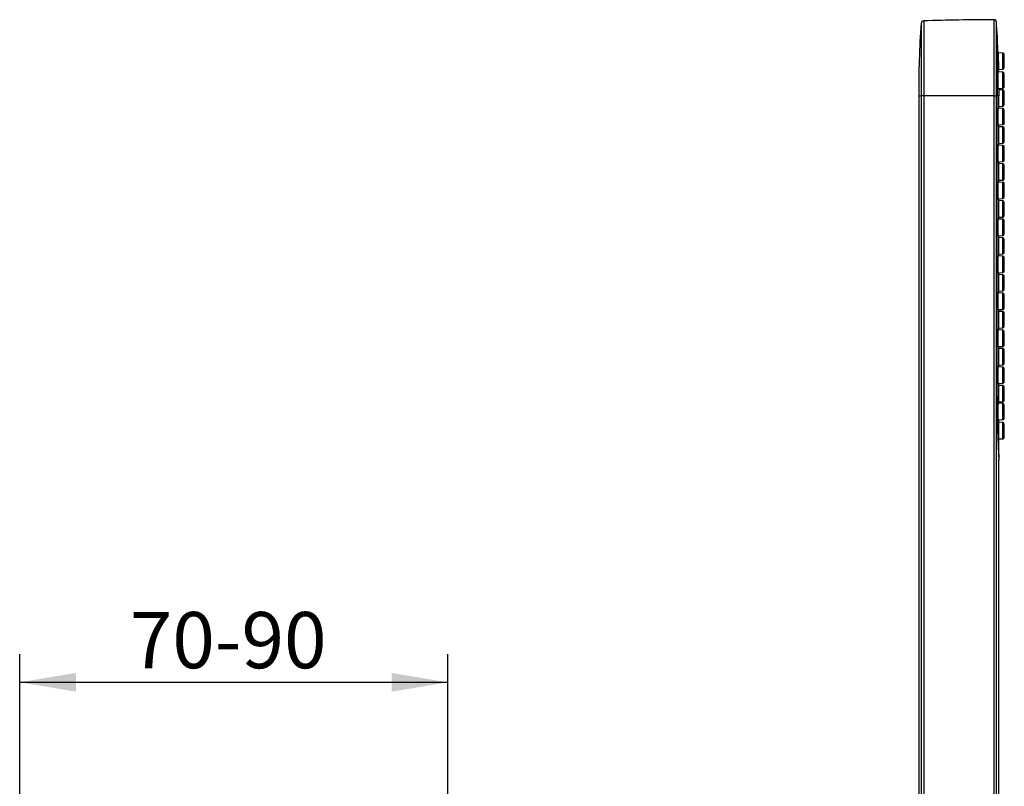
# Model space of a CAD drawing. Extents: x 51 to 332, y 26 to 270.
# Drawn here: x 269 to 330, y 221 to 269 of the extents above; entities that cross this region are included whole.
import ezdxf

# ---------------------------------------------------------------- set-up
doc = ezdxf.new("R2010")
doc.units = 0
for name, color, linetype in [('_TRANSLATION', 7, 'CONTINUOUS'), ('A063037_00101ZZ_', 7, 'CONTINUOUS'), ('A064032_12900ZZ_', 7, 'CONTINUOUS'), ('A101052_00101ZZ', 7, 'CONTINUOUS')]:
    doc.layers.add(name, color=color, linetype=linetype)
doc.styles.add('SEACAD_SOLID_EDGE_ISO', font='seiso.ttf')

# ---------------------------------------------------------------- blocks, each defined once
blk = doc.blocks.new('SE1')
at = {"layer": 'A063037_00101ZZ_', "color": 7, "linetype": 'CONTINUOUS'}
for p, q in [((329.861, 268.095), (329.853, 268.095)), ((329.91, 268.048), (329.91, 264.262)), ((329.962, 266.99), (330, 265.87)), ((329.963, 266.99), (329.962, 266.99)), ((330, 265.87), (330.019, 265.871)), ((330.018, 264.687), (330.017, 264.262)), ((330.019, 264.687), (330.018, 264.687)), ((329.91, 245.597), (329.91, 264.262)), ((330.017, 264.262), (329.91, 264.262)), ((330.019, 263.496), (330.019, 263.578)), ((330.019, 263.571), (330.019, 263.571)), ((330.019, 262.38), (330.019, 262.462)), ((330.019, 261.197), (330.019, 261.278)), ((330.019, 260.08), (330.019, 260.162)), ((330.019, 258.897), (330.019, 258.979)), ((330.019, 257.78), (330.019, 257.862)), ((330.019, 256.597), (330.019, 256.679)), ((330.019, 255.481), (330.019, 255.562)), ((330.019, 254.297), (330.019, 254.379)), ((330.019, 253.181), (330.019, 253.263)), ((330.019, 251.998), (330.019, 252.079)), ((330.019, 250.881), (330.019, 250.963)), ((330.019, 249.698), (330.019, 249.78)), ((330.019, 248.581), (330.019, 248.663)), ((330.019, 247.398), (330.019, 247.48)), ((330.019, 246.282), (330.019, 246.363)), ((330.019, 245.134), (330.019, 245.18)), ((330.019, 243.982), (330.019, 244.099)), ((330.019, 241.819), (330.019, 242.88))]:
    blk.add_line(p, q, dxfattribs=at)
for centre, radius, start, end in [((329.86, 268.045), 0.05, 359.99876, 89), ((264.577, 264.261), 65.442, 2.38308, 3.30673), ((264.577, 264.261), 65.442, 1.31349, 1.41464), ((264.577, 264.261), 65.442, 0.371, 0.4065), ((329.969, 241.817), 0.05, 322.67834, 3.31428), ((395.232, 245.6), 65.322, 183.32006, 183.32019)]:
    blk.add_arc(centre, radius, start, end, dxfattribs=at)
for points, knots in [([(329.995, 264.717), (329.994, 264.709), (329.994, 264.703), (329.993, 264.697), (329.991, 264.684), (329.989, 264.68), (329.987, 264.688), (329.986, 264.695), (329.983, 264.713), (329.981, 264.74), (329.979, 264.768), (329.977, 264.805), (329.975, 264.85), (329.973, 264.895), (329.971, 264.947), (329.97, 265.004), (329.968, 265.061), (329.967, 265.123), (329.965, 265.185), (329.965, 265.204), (329.965, 265.224), (329.965, 265.243), (329.964, 265.306), (329.963, 265.369), (329.963, 265.429), (329.962, 265.488), (329.962, 265.544), (329.963, 265.593), (329.963, 265.642), (329.964, 265.685), (329.965, 265.718), (329.966, 265.751), (329.968, 265.776), (329.969, 265.79), (329.971, 265.804), (329.973, 265.807), (329.975, 265.8), (329.976, 265.795), (329.977, 265.784), (329.979, 265.769)], [0.1943554, 0.1943554, 0.1943554, 0.1943554, 0.214683, 0.214683, 0.214683, 0.2683845, 0.2683845, 0.2683845, 0.322115, 0.322115, 0.322115, 0.3758653, 0.3758653, 0.3758653, 0.4296175, 0.4296175, 0.4296175, 0.4833529, 0.4833529, 0.4833529, 0.4997552, 0.4997552, 0.4997552, 0.553426, 0.553426, 0.553426, 0.6070972, 0.6070972, 0.6070972, 0.6607624, 0.6607624, 0.6607624, 0.7144384, 0.7144384, 0.7144384, 0.7681399, 0.7681399, 0.7681399, 0.8061415, 0.8061415, 0.8061415, 0.8061415]), ([(330.019, 263.571), (330.019, 263.571), (330.019, 263.572), (330.019, 263.575), (330.019, 263.582), (330.019, 263.6), (330.019, 263.627), (330.019, 263.655), (330.019, 263.692), (330.018, 263.737), (330.018, 263.781), (330.018, 263.833), (330.017, 263.89), (330.017, 263.946), (330.017, 264.008), (330.017, 264.07), (330.017, 264.09), (330.017, 264.109), (330.017, 264.129), (330.017, 264.173), (330.017, 264.218), (330.017, 264.262), (330.017, 264.262), (330.017, 264.262), (330.017, 264.262)], [0.5000888, 0.5000888, 0.5000888, 0.5000888, 0.5321017, 0.5321017, 0.5321017, 0.6253691, 0.6253691, 0.6253691, 0.7186336, 0.7186336, 0.7186336, 0.8118854, 0.8118854, 0.8118854, 0.9051165, 0.9051165, 0.9051165, 0.9339585, 0.9339585, 0.9339585, 0.9999868, 0.9999868, 0.9999868, 0.9999945, 0.9999945, 0.9999945, 0.9999945]), ([(329.99, 262.453), (329.989, 262.445), (329.988, 262.438), (329.987, 262.433), (329.986, 262.419), (329.983, 262.416), (329.981, 262.423), (329.979, 262.43), (329.977, 262.448), (329.975, 262.476), (329.973, 262.503), (329.971, 262.541), (329.969, 262.585), (329.967, 262.63), (329.966, 262.683), (329.965, 262.739), (329.964, 262.796), (329.963, 262.858), (329.963, 262.92), (329.963, 262.94), (329.963, 262.959), (329.963, 262.979), (329.963, 263.042), (329.963, 263.105), (329.964, 263.164), (329.965, 263.223), (329.966, 263.279), (329.968, 263.328), (329.969, 263.377), (329.971, 263.42), (329.973, 263.453), (329.975, 263.487), (329.977, 263.511), (329.979, 263.525), (329.981, 263.539), (329.984, 263.542), (329.986, 263.535), (329.987, 263.53), (329.988, 263.52), (329.99, 263.504)], [0.1944761, 0.1944761, 0.1944761, 0.1944761, 0.2147086, 0.2147086, 0.2147086, 0.2684461, 0.2684461, 0.2684461, 0.3222122, 0.3222122, 0.3222122, 0.3759848, 0.3759848, 0.3759848, 0.4297311, 0.4297311, 0.4297311, 0.4834261, 0.4834261, 0.4834261, 0.5000005, 0.5000005, 0.5000005, 0.5536449, 0.5536449, 0.5536449, 0.6072875, 0.6072875, 0.6072875, 0.6609605, 0.6609605, 0.6609605, 0.7146877, 0.7146877, 0.7146877, 0.7684535, 0.7684535, 0.7684535, 0.8063258, 0.8063258, 0.8063258, 0.8063258]), ([(330.019, 261.271), (330.019, 261.271), (330.019, 261.273), (330.019, 261.275), (330.019, 261.282), (330.019, 261.3), (330.019, 261.328), (330.019, 261.355), (330.019, 261.392), (330.018, 261.437), (330.018, 261.481), (330.018, 261.534), (330.017, 261.59), (330.017, 261.647), (330.017, 261.708), (330.017, 261.77), (330.017, 261.79), (330.017, 261.81), (330.017, 261.829), (330.017, 261.892), (330.017, 261.955), (330.017, 262.014), (330.017, 262.073), (330.018, 262.129), (330.018, 262.178), (330.018, 262.226), (330.019, 262.269), (330.019, 262.302), (330.019, 262.335), (330.019, 262.36), (330.019, 262.373), (330.019, 262.382), (330.019, 262.387), (330.019, 262.387)], [0.2500767, 0.2500767, 0.2500767, 0.2500767, 0.2685168, 0.2685168, 0.2685168, 0.3222419, 0.3222419, 0.3222419, 0.3759654, 0.3759654, 0.3759654, 0.4296815, 0.4296815, 0.4296815, 0.4833857, 0.4833857, 0.4833857, 0.5, 0.5, 0.5, 0.5536926, 0.5536926, 0.5536926, 0.6073849, 0.6073849, 0.6073849, 0.6610841, 0.6610841, 0.6610841, 0.7147957, 0.7147957, 0.7147957, 0.7500767, 0.7500767, 0.7500767, 0.7500767]), ([(329.99, 260.153), (329.989, 260.145), (329.988, 260.138), (329.987, 260.133), (329.986, 260.119), (329.983, 260.116), (329.981, 260.123), (329.979, 260.13), (329.977, 260.149), (329.975, 260.176), (329.973, 260.203), (329.971, 260.241), (329.969, 260.286), (329.967, 260.33), (329.966, 260.383), (329.965, 260.44), (329.964, 260.496), (329.963, 260.558), (329.963, 260.621), (329.963, 260.64), (329.963, 260.66), (329.963, 260.679), (329.963, 260.742), (329.963, 260.805), (329.964, 260.864), (329.965, 260.923), (329.966, 260.98), (329.968, 261.029), (329.969, 261.078), (329.971, 261.12), (329.973, 261.154), (329.975, 261.187), (329.977, 261.211), (329.979, 261.225), (329.981, 261.239), (329.984, 261.243), (329.986, 261.235), (329.987, 261.23), (329.988, 261.22), (329.99, 261.204)], [0.1944761, 0.1944761, 0.1944761, 0.1944761, 0.2147086, 0.2147086, 0.2147086, 0.2684461, 0.2684461, 0.2684461, 0.3222122, 0.3222122, 0.3222122, 0.3759848, 0.3759848, 0.3759848, 0.4297311, 0.4297311, 0.4297311, 0.4834261, 0.4834261, 0.4834261, 0.5000005, 0.5000005, 0.5000005, 0.5536449, 0.5536449, 0.5536449, 0.6072875, 0.6072875, 0.6072875, 0.6609605, 0.6609605, 0.6609605, 0.7146877, 0.7146877, 0.7146877, 0.7684535, 0.7684535, 0.7684535, 0.8063258, 0.8063258, 0.8063258, 0.8063258]), ([(330.019, 258.972), (330.019, 258.972), (330.019, 258.973), (330.019, 258.975), (330.019, 258.982), (330.019, 259), (330.019, 259.028), (330.019, 259.055), (330.019, 259.093), (330.018, 259.137), (330.018, 259.181), (330.018, 259.234), (330.017, 259.29), (330.017, 259.347), (330.017, 259.409), (330.017, 259.471), (330.017, 259.49), (330.017, 259.51), (330.017, 259.529), (330.017, 259.592), (330.017, 259.655), (330.017, 259.714), (330.017, 259.773), (330.018, 259.829), (330.018, 259.878), (330.018, 259.927), (330.019, 259.969), (330.019, 260.002), (330.019, 260.035), (330.019, 260.06), (330.019, 260.074), (330.019, 260.083), (330.019, 260.087), (330.019, 260.087)], [0.2500767, 0.2500767, 0.2500767, 0.2500767, 0.2685168, 0.2685168, 0.2685168, 0.3222419, 0.3222419, 0.3222419, 0.3759654, 0.3759654, 0.3759654, 0.4296815, 0.4296815, 0.4296815, 0.4833857, 0.4833857, 0.4833857, 0.5, 0.5, 0.5, 0.5536926, 0.5536926, 0.5536926, 0.6073849, 0.6073849, 0.6073849, 0.6610841, 0.6610841, 0.6610841, 0.7147957, 0.7147957, 0.7147957, 0.7500767, 0.7500767, 0.7500767, 0.7500767]), ([(329.99, 257.854), (329.989, 257.845), (329.988, 257.839), (329.987, 257.834), (329.986, 257.82), (329.983, 257.816), (329.981, 257.823), (329.979, 257.831), (329.977, 257.849), (329.975, 257.876), (329.973, 257.904), (329.971, 257.941), (329.969, 257.986), (329.967, 258.03), (329.966, 258.083), (329.965, 258.14), (329.964, 258.196), (329.963, 258.258), (329.963, 258.321), (329.963, 258.34), (329.963, 258.36), (329.963, 258.379), (329.963, 258.442), (329.963, 258.506), (329.964, 258.565), (329.965, 258.624), (329.966, 258.68), (329.968, 258.729), (329.969, 258.778), (329.971, 258.821), (329.973, 258.854), (329.975, 258.887), (329.977, 258.912), (329.979, 258.925), (329.981, 258.939), (329.984, 258.943), (329.986, 258.936), (329.987, 258.931), (329.988, 258.92), (329.99, 258.905)], [0.1944761, 0.1944761, 0.1944761, 0.1944761, 0.2147086, 0.2147086, 0.2147086, 0.2684461, 0.2684461, 0.2684461, 0.3222122, 0.3222122, 0.3222122, 0.3759848, 0.3759848, 0.3759848, 0.4297311, 0.4297311, 0.4297311, 0.4834261, 0.4834261, 0.4834261, 0.5000005, 0.5000005, 0.5000005, 0.5536449, 0.5536449, 0.5536449, 0.6072875, 0.6072875, 0.6072875, 0.6609605, 0.6609605, 0.6609605, 0.7146877, 0.7146877, 0.7146877, 0.7684535, 0.7684535, 0.7684535, 0.8063258, 0.8063258, 0.8063258, 0.8063258]), ([(330.019, 256.672), (330.019, 256.672), (330.019, 256.673), (330.019, 256.675), (330.019, 256.683), (330.019, 256.701), (330.019, 256.728), (330.019, 256.755), (330.019, 256.793), (330.018, 256.837), (330.018, 256.882), (330.018, 256.934), (330.017, 256.991), (330.017, 257.047), (330.017, 257.109), (330.017, 257.171), (330.017, 257.19), (330.017, 257.21), (330.017, 257.23), (330.017, 257.292), (330.017, 257.355), (330.017, 257.414), (330.017, 257.473), (330.018, 257.529), (330.018, 257.578), (330.018, 257.627), (330.019, 257.669), (330.019, 257.703), (330.019, 257.736), (330.019, 257.76), (330.019, 257.774), (330.019, 257.783), (330.019, 257.787), (330.019, 257.787)], [0.2500767, 0.2500767, 0.2500767, 0.2500767, 0.2685168, 0.2685168, 0.2685168, 0.3222419, 0.3222419, 0.3222419, 0.3759654, 0.3759654, 0.3759654, 0.4296815, 0.4296815, 0.4296815, 0.4833857, 0.4833857, 0.4833857, 0.5, 0.5, 0.5, 0.5536926, 0.5536926, 0.5536926, 0.6073849, 0.6073849, 0.6073849, 0.6610841, 0.6610841, 0.6610841, 0.7147957, 0.7147957, 0.7147957, 0.7500767, 0.7500767, 0.7500767, 0.7500767]), ([(329.99, 255.554), (329.989, 255.546), (329.988, 255.539), (329.987, 255.534), (329.986, 255.52), (329.983, 255.517), (329.981, 255.524), (329.979, 255.531), (329.977, 255.549), (329.975, 255.576), (329.973, 255.604), (329.971, 255.641), (329.969, 255.686), (329.967, 255.731), (329.966, 255.783), (329.965, 255.84), (329.964, 255.897), (329.963, 255.959), (329.963, 256.021), (329.963, 256.041), (329.963, 256.06), (329.963, 256.08), (329.963, 256.142), (329.963, 256.206), (329.964, 256.265), (329.965, 256.324), (329.966, 256.38), (329.968, 256.429), (329.969, 256.478), (329.971, 256.521), (329.973, 256.554), (329.975, 256.587), (329.977, 256.612), (329.979, 256.626), (329.981, 256.64), (329.984, 256.643), (329.986, 256.636), (329.987, 256.631), (329.988, 256.62), (329.99, 256.605)], [0.1944537, 0.1944537, 0.1944537, 0.1944537, 0.2147087, 0.2147087, 0.2147087, 0.2684462, 0.2684462, 0.2684462, 0.3222122, 0.3222122, 0.3222122, 0.3759848, 0.3759848, 0.3759848, 0.4297311, 0.4297311, 0.4297311, 0.4834261, 0.4834261, 0.4834261, 0.5000004, 0.5000004, 0.5000004, 0.5536449, 0.5536449, 0.5536449, 0.6072875, 0.6072875, 0.6072875, 0.6609605, 0.6609605, 0.6609605, 0.7146877, 0.7146877, 0.7146877, 0.7684536, 0.7684536, 0.7684536, 0.8062949, 0.8062949, 0.8062949, 0.8062949]), ([(330.019, 254.372), (330.019, 254.372), (330.019, 254.373), (330.019, 254.376), (330.019, 254.383), (330.019, 254.401), (330.019, 254.428), (330.019, 254.456), (330.019, 254.493), (330.018, 254.538), (330.018, 254.582), (330.018, 254.634), (330.017, 254.691), (330.017, 254.747), (330.017, 254.809), (330.017, 254.871), (330.017, 254.891), (330.017, 254.91), (330.017, 254.93), (330.017, 254.992), (330.017, 255.056), (330.017, 255.114), (330.017, 255.173), (330.018, 255.23), (330.018, 255.278), (330.018, 255.327), (330.019, 255.37), (330.019, 255.403), (330.019, 255.436), (330.019, 255.46), (330.019, 255.474), (330.019, 255.483), (330.019, 255.488), (330.019, 255.488)], [0.2500516, 0.2500516, 0.2500516, 0.2500516, 0.2685168, 0.2685168, 0.2685168, 0.3222419, 0.3222419, 0.3222419, 0.3759654, 0.3759654, 0.3759654, 0.4296815, 0.4296815, 0.4296815, 0.4833857, 0.4833857, 0.4833857, 0.5, 0.5, 0.5, 0.5536926, 0.5536926, 0.5536926, 0.6073849, 0.6073849, 0.6073849, 0.6610841, 0.6610841, 0.6610841, 0.7147957, 0.7147957, 0.7147957, 0.7500516, 0.7500516, 0.7500516, 0.7500516]), ([(329.99, 253.254), (329.989, 253.246), (329.988, 253.239), (329.987, 253.234), (329.986, 253.22), (329.983, 253.217), (329.981, 253.224), (329.979, 253.231), (329.977, 253.249), (329.975, 253.277), (329.973, 253.304), (329.971, 253.342), (329.969, 253.386), (329.967, 253.431), (329.966, 253.484), (329.965, 253.54), (329.964, 253.597), (329.963, 253.659), (329.963, 253.721), (329.963, 253.741), (329.963, 253.76), (329.963, 253.78), (329.963, 253.843), (329.963, 253.906), (329.964, 253.965), (329.965, 254.024), (329.966, 254.08), (329.968, 254.129), (329.969, 254.178), (329.971, 254.221), (329.973, 254.254), (329.975, 254.288), (329.977, 254.312), (329.979, 254.326), (329.981, 254.34), (329.984, 254.343), (329.986, 254.336), (329.987, 254.331), (329.988, 254.32), (329.99, 254.305)], [0.1944537, 0.1944537, 0.1944537, 0.1944537, 0.2147087, 0.2147087, 0.2147087, 0.2684462, 0.2684462, 0.2684462, 0.3222122, 0.3222122, 0.3222122, 0.3759848, 0.3759848, 0.3759848, 0.4297311, 0.4297311, 0.4297311, 0.4834261, 0.4834261, 0.4834261, 0.5000004, 0.5000004, 0.5000004, 0.5536449, 0.5536449, 0.5536449, 0.6072875, 0.6072875, 0.6072875, 0.6609605, 0.6609605, 0.6609605, 0.7146877, 0.7146877, 0.7146877, 0.7684536, 0.7684536, 0.7684536, 0.8062949, 0.8062949, 0.8062949, 0.8062949]), ([(330.019, 252.072), (330.019, 252.072), (330.019, 252.073), (330.019, 252.076), (330.019, 252.083), (330.019, 252.101), (330.019, 252.129), (330.019, 252.156), (330.019, 252.193), (330.018, 252.238), (330.018, 252.282), (330.018, 252.335), (330.017, 252.391), (330.017, 252.447), (330.017, 252.509), (330.017, 252.571), (330.017, 252.591), (330.017, 252.61), (330.017, 252.63), (330.017, 252.692), (330.017, 252.756), (330.017, 252.815), (330.017, 252.874), (330.018, 252.93), (330.018, 252.978), (330.018, 253.027), (330.019, 253.07), (330.019, 253.103), (330.019, 253.136), (330.019, 253.161), (330.019, 253.174), (330.019, 253.183), (330.019, 253.188), (330.019, 253.188)], [0.2500767, 0.2500767, 0.2500767, 0.2500767, 0.2685168, 0.2685168, 0.2685168, 0.3222419, 0.3222419, 0.3222419, 0.3759654, 0.3759654, 0.3759654, 0.4296815, 0.4296815, 0.4296815, 0.4833857, 0.4833857, 0.4833857, 0.5, 0.5, 0.5, 0.5536926, 0.5536926, 0.5536926, 0.6073849, 0.6073849, 0.6073849, 0.6610841, 0.6610841, 0.6610841, 0.7147957, 0.7147957, 0.7147957, 0.7500767, 0.7500767, 0.7500767, 0.7500767]), ([(329.99, 250.954), (329.989, 250.946), (329.988, 250.939), (329.987, 250.934), (329.986, 250.92), (329.983, 250.917), (329.981, 250.924), (329.979, 250.931), (329.977, 250.949), (329.975, 250.977), (329.973, 251.004), (329.971, 251.042), (329.969, 251.087), (329.967, 251.131), (329.966, 251.184), (329.965, 251.241), (329.964, 251.297), (329.963, 251.359), (329.963, 251.422), (329.963, 251.441), (329.963, 251.461), (329.963, 251.48), (329.963, 251.543), (329.963, 251.606), (329.964, 251.665), (329.965, 251.724), (329.966, 251.781), (329.968, 251.83), (329.969, 251.879), (329.971, 251.921), (329.973, 251.955), (329.975, 251.988), (329.977, 252.012), (329.979, 252.026), (329.981, 252.04), (329.984, 252.043), (329.986, 252.036), (329.987, 252.031), (329.988, 252.021), (329.99, 252.005)], [0.1944537, 0.1944537, 0.1944537, 0.1944537, 0.2147087, 0.2147087, 0.2147087, 0.2684462, 0.2684462, 0.2684462, 0.3222122, 0.3222122, 0.3222122, 0.3759848, 0.3759848, 0.3759848, 0.4297311, 0.4297311, 0.4297311, 0.4834261, 0.4834261, 0.4834261, 0.5000004, 0.5000004, 0.5000004, 0.5536449, 0.5536449, 0.5536449, 0.6072875, 0.6072875, 0.6072875, 0.6609605, 0.6609605, 0.6609605, 0.7146877, 0.7146877, 0.7146877, 0.7684536, 0.7684536, 0.7684536, 0.8062949, 0.8062949, 0.8062949, 0.8062949]), ([(330.019, 249.773), (330.019, 249.772), (330.019, 249.774), (330.019, 249.776), (330.019, 249.783), (330.019, 249.801), (330.019, 249.829), (330.019, 249.856), (330.019, 249.894), (330.018, 249.938), (330.018, 249.982), (330.018, 250.035), (330.017, 250.091), (330.017, 250.148), (330.017, 250.21), (330.017, 250.272), (330.017, 250.291), (330.017, 250.311), (330.017, 250.33), (330.017, 250.393), (330.017, 250.456), (330.017, 250.515), (330.017, 250.574), (330.018, 250.63), (330.018, 250.679), (330.018, 250.727), (330.019, 250.77), (330.019, 250.803), (330.019, 250.836), (330.019, 250.861), (330.019, 250.875), (330.019, 250.884), (330.019, 250.888), (330.019, 250.888)], [0.2500767, 0.2500767, 0.2500767, 0.2500767, 0.2685168, 0.2685168, 0.2685168, 0.3222419, 0.3222419, 0.3222419, 0.3759654, 0.3759654, 0.3759654, 0.4296815, 0.4296815, 0.4296815, 0.4833857, 0.4833857, 0.4833857, 0.5, 0.5, 0.5, 0.5536926, 0.5536926, 0.5536926, 0.6073849, 0.6073849, 0.6073849, 0.6610841, 0.6610841, 0.6610841, 0.7147957, 0.7147957, 0.7147957, 0.7500767, 0.7500767, 0.7500767, 0.7500767]), ([(329.99, 248.654), (329.989, 248.646), (329.988, 248.64), (329.987, 248.634), (329.986, 248.621), (329.983, 248.617), (329.981, 248.624), (329.979, 248.632), (329.977, 248.65), (329.975, 248.677), (329.973, 248.705), (329.971, 248.742), (329.969, 248.787), (329.967, 248.831), (329.966, 248.884), (329.965, 248.941), (329.964, 248.997), (329.963, 249.059), (329.963, 249.122), (329.963, 249.141), (329.963, 249.161), (329.963, 249.18), (329.963, 249.243), (329.963, 249.306), (329.964, 249.365), (329.965, 249.425), (329.966, 249.481), (329.968, 249.53), (329.969, 249.579), (329.971, 249.622), (329.973, 249.655), (329.975, 249.688), (329.977, 249.713), (329.979, 249.726), (329.981, 249.74), (329.984, 249.744), (329.986, 249.736), (329.987, 249.731), (329.988, 249.721), (329.99, 249.706)], [0.1944761, 0.1944761, 0.1944761, 0.1944761, 0.2147086, 0.2147086, 0.2147086, 0.2684461, 0.2684461, 0.2684461, 0.3222122, 0.3222122, 0.3222122, 0.3759848, 0.3759848, 0.3759848, 0.4297311, 0.4297311, 0.4297311, 0.4834261, 0.4834261, 0.4834261, 0.5000005, 0.5000005, 0.5000005, 0.5536449, 0.5536449, 0.5536449, 0.6072875, 0.6072875, 0.6072875, 0.6609605, 0.6609605, 0.6609605, 0.7146877, 0.7146877, 0.7146877, 0.7684535, 0.7684535, 0.7684535, 0.8063258, 0.8063258, 0.8063258, 0.8063258]), ([(330.019, 247.473), (330.019, 247.473), (330.019, 247.474), (330.019, 247.476), (330.019, 247.484), (330.019, 247.502), (330.019, 247.529), (330.019, 247.556), (330.019, 247.594), (330.018, 247.638), (330.018, 247.683), (330.018, 247.735), (330.017, 247.792), (330.017, 247.848), (330.017, 247.91), (330.017, 247.972), (330.017, 247.991), (330.017, 248.011), (330.017, 248.03), (330.017, 248.093), (330.017, 248.156), (330.017, 248.215), (330.017, 248.274), (330.018, 248.33), (330.018, 248.379), (330.018, 248.428), (330.019, 248.47), (330.019, 248.504), (330.019, 248.537), (330.019, 248.561), (330.019, 248.575), (330.019, 248.584), (330.019, 248.588), (330.019, 248.588)], [0.2500767, 0.2500767, 0.2500767, 0.2500767, 0.2685168, 0.2685168, 0.2685168, 0.3222419, 0.3222419, 0.3222419, 0.3759654, 0.3759654, 0.3759654, 0.4296815, 0.4296815, 0.4296815, 0.4833857, 0.4833857, 0.4833857, 0.5, 0.5, 0.5, 0.5536926, 0.5536926, 0.5536926, 0.6073849, 0.6073849, 0.6073849, 0.6610841, 0.6610841, 0.6610841, 0.7147957, 0.7147957, 0.7147957, 0.7500767, 0.7500767, 0.7500767, 0.7500767]), ([(329.963, 246.881), (329.963, 246.943), (329.963, 247.007), (329.964, 247.066), (329.965, 247.125), (329.966, 247.181), (329.968, 247.23), (329.969, 247.279), (329.971, 247.322), (329.973, 247.355), (329.975, 247.388), (329.977, 247.413), (329.979, 247.427), (329.981, 247.44), (329.984, 247.444), (329.986, 247.437), (329.987, 247.432), (329.988, 247.421), (329.99, 247.406)], [0, 0, 0, 0, 0.0536444, 0.0536444, 0.0536444, 0.1072871, 0.1072871, 0.1072871, 0.16096, 0.16096, 0.16096, 0.2146872, 0.2146872, 0.2146872, 0.268453, 0.268453, 0.268453, 0.3063252, 0.3063252, 0.3063252, 0.3063252]), ([(329.99, 246.355), (329.989, 246.347), (329.988, 246.34), (329.987, 246.335), (329.986, 246.321), (329.983, 246.317), (329.981, 246.325), (329.979, 246.332), (329.977, 246.35), (329.975, 246.377), (329.973, 246.405), (329.971, 246.442), (329.969, 246.487), (329.967, 246.531), (329.966, 246.584), (329.965, 246.641), (329.964, 246.698), (329.963, 246.76), (329.963, 246.822), (329.963, 246.841), (329.963, 246.861), (329.963, 246.881)], [0.6944756, 0.6944756, 0.6944756, 0.6944756, 0.7147081, 0.7147081, 0.7147081, 0.7684456, 0.7684456, 0.7684456, 0.8222117, 0.8222117, 0.8222117, 0.8759843, 0.8759843, 0.8759843, 0.9297306, 0.9297306, 0.9297306, 0.9834256, 0.9834256, 0.9834256, 1, 1, 1, 1]), ([(330.019, 245.173), (330.019, 245.173), (330.019, 245.174), (330.019, 245.177), (330.019, 245.184), (330.019, 245.202), (330.019, 245.229), (330.019, 245.257), (330.019, 245.294), (330.018, 245.338), (330.018, 245.383), (330.018, 245.435), (330.017, 245.492), (330.017, 245.548), (330.017, 245.61), (330.017, 245.672), (330.017, 245.692), (330.017, 245.711), (330.017, 245.731), (330.017, 245.793), (330.017, 245.856), (330.017, 245.915), (330.017, 245.974), (330.018, 246.03), (330.018, 246.079), (330.018, 246.128), (330.019, 246.171), (330.019, 246.204), (330.019, 246.237), (330.019, 246.261), (330.019, 246.275), (330.019, 246.284), (330.019, 246.289), (330.019, 246.289)], [0.2500767, 0.2500767, 0.2500767, 0.2500767, 0.2685168, 0.2685168, 0.2685168, 0.3222419, 0.3222419, 0.3222419, 0.3759654, 0.3759654, 0.3759654, 0.4296815, 0.4296815, 0.4296815, 0.4833857, 0.4833857, 0.4833857, 0.5, 0.5, 0.5, 0.5536926, 0.5536926, 0.5536926, 0.6073849, 0.6073849, 0.6073849, 0.6610841, 0.6610841, 0.6610841, 0.7147957, 0.7147957, 0.7147957, 0.7500767, 0.7500767, 0.7500767, 0.7500767]), ([(329.996, 244.091), (329.996, 244.083), (329.995, 244.076), (329.994, 244.071), (329.993, 244.057), (329.991, 244.054), (329.989, 244.061), (329.987, 244.068), (329.985, 244.086), (329.983, 244.114), (329.981, 244.141), (329.979, 244.179), (329.978, 244.223), (329.976, 244.268), (329.975, 244.32), (329.974, 244.377), (329.973, 244.434), (329.972, 244.496), (329.972, 244.558), (329.972, 244.577), (329.972, 244.597), (329.972, 244.616), (329.972, 244.679), (329.972, 244.742), (329.973, 244.801), (329.974, 244.861), (329.975, 244.917), (329.977, 244.966), (329.978, 245.015), (329.98, 245.057), (329.981, 245.091), (329.983, 245.124), (329.985, 245.148), (329.987, 245.162), (329.989, 245.176), (329.991, 245.179), (329.993, 245.172), (329.994, 245.167), (329.995, 245.157), (329.996, 245.141)], [0.1944881, 0.1944881, 0.1944881, 0.1944881, 0.2147275, 0.2147275, 0.2147275, 0.2684603, 0.2684603, 0.2684603, 0.3222177, 0.3222177, 0.3222177, 0.3759812, 0.3759812, 0.3759812, 0.4297228, 0.4297228, 0.4297228, 0.4834201, 0.4834201, 0.4834201, 0.5000004, 0.5000004, 0.5000004, 0.5536537, 0.5536537, 0.5536537, 0.6073055, 0.6073055, 0.6073055, 0.6609837, 0.6609837, 0.6609837, 0.7147088, 0.7147088, 0.7147088, 0.7684668, 0.7684668, 0.7684668, 0.8063129, 0.8063129, 0.8063129, 0.8063129]), ([(330.019, 242.873), (330.019, 242.873), (330.019, 242.874), (330.019, 242.877), (330.019, 242.884), (330.019, 242.902), (330.019, 242.929), (330.019, 242.957), (330.019, 242.994), (330.018, 243.039), (330.018, 243.083), (330.018, 243.136), (330.017, 243.192), (330.017, 243.248), (330.017, 243.31), (330.017, 243.372), (330.017, 243.392), (330.017, 243.411), (330.017, 243.431), (330.017, 243.493), (330.017, 243.557), (330.017, 243.616), (330.017, 243.674), (330.018, 243.731), (330.018, 243.779), (330.018, 243.828), (330.019, 243.871), (330.019, 243.904), (330.019, 243.937), (330.019, 243.962), (330.019, 243.975), (330.019, 243.984), (330.019, 243.989), (330.019, 243.989)], [0.2500767, 0.2500767, 0.2500767, 0.2500767, 0.2685168, 0.2685168, 0.2685168, 0.3222419, 0.3222419, 0.3222419, 0.3759654, 0.3759654, 0.3759654, 0.4296815, 0.4296815, 0.4296815, 0.4833857, 0.4833857, 0.4833857, 0.5, 0.5, 0.5, 0.5536926, 0.5536926, 0.5536926, 0.6073849, 0.6073849, 0.6073849, 0.6610841, 0.6610841, 0.6610841, 0.7147957, 0.7147957, 0.7147957, 0.7500767, 0.7500767, 0.7500767, 0.7500767])]:
    blk.add_open_spline(points, degree=3, knots=knots, dxfattribs=at)
at = {"layer": 'A064032_12900ZZ_', "color": 7, "linetype": 'CONTINUOUS'}
for p, q in [((330.258, 266.934), (329.964, 266.949)), ((330.258, 265.924), (330.258, 266.934)), ((330.353, 266.024), (330.353, 266.834)), ((330.258, 265.748), (329.968, 265.763)), ((329.998, 265.91), (330.258, 265.924)), ((330.258, 264.738), (330.258, 265.748)), ((330.353, 264.838), (330.353, 265.648)), ((329.983, 264.724), (330.258, 264.738)), ((330.258, 264.634), (330.018, 264.646)), ((330.258, 263.624), (330.258, 264.634)), ((330.353, 263.724), (330.353, 264.534)), ((330.258, 263.484), (329.977, 263.499)), ((330.002, 263.611), (330.258, 263.624)), ((330.258, 262.474), (330.258, 263.484)), ((330.353, 262.574), (330.353, 263.384)), ((329.977, 262.459), (330.258, 262.474)), ((330.258, 262.334), (330.019, 262.347)), ((330.258, 261.324), (330.258, 262.334)), ((330.353, 261.424), (330.353, 262.234)), ((330.002, 261.311), (330.258, 261.324)), ((330.258, 261.184), (329.977, 261.199)), ((330.258, 260.174), (330.258, 261.184)), ((330.353, 260.274), (330.353, 261.084)), ((329.977, 260.16), (330.258, 260.174)), ((330.258, 260.034), (330.019, 260.047)), ((330.258, 259.024), (330.258, 260.034)), ((330.353, 259.124), (330.353, 259.934)), ((330.258, 258.884), (329.977, 258.899)), ((330.002, 259.011), (330.258, 259.024)), ((330.258, 257.875), (330.258, 258.884)), ((330.353, 257.974), (330.353, 258.785)), ((329.977, 257.86), (330.258, 257.875)), ((330.258, 257.735), (330.019, 257.747)), ((330.258, 256.725), (330.258, 257.735)), ((330.353, 256.825), (330.353, 257.635)), ((330.258, 256.585), (329.977, 256.599)), ((330.002, 256.711), (330.258, 256.725)), ((330.258, 255.575), (330.258, 256.585)), ((330.353, 255.675), (330.353, 256.485)), ((329.977, 255.56), (330.258, 255.575)), ((330.258, 255.435), (330.019, 255.447)), ((330.258, 254.425), (330.258, 255.435)), ((330.353, 254.525), (330.353, 255.335)), ((330.258, 254.285), (329.977, 254.3)), ((330.002, 254.412), (330.258, 254.425)), ((330.258, 253.275), (330.258, 254.285)), ((330.353, 253.375), (330.353, 254.185)), ((329.977, 253.26), (330.258, 253.275)), ((330.258, 253.135), (330.019, 253.148)), ((330.258, 252.125), (330.258, 253.135)), ((330.353, 252.225), (330.353, 253.035)), ((330.002, 252.112), (330.258, 252.125)), ((330.258, 251.985), (329.977, 252)), ((330.258, 250.975), (330.258, 251.985)), ((330.353, 251.075), (330.353, 251.885)), ((329.977, 250.961), (330.258, 250.975)), ((330.258, 250.835), (330.019, 250.848)), ((330.258, 249.825), (330.258, 250.835)), ((330.353, 249.925), (330.353, 250.735)), ((330.258, 249.685), (329.977, 249.7)), ((330.002, 249.812), (330.258, 249.825)), ((330.258, 248.676), (330.258, 249.685)), ((330.353, 248.775), (330.353, 249.586)), ((329.977, 248.661), (330.258, 248.676)), ((330.258, 248.535), (330.019, 248.548)), ((330.258, 247.526), (330.258, 248.535)), ((330.353, 247.626), (330.353, 248.436)), ((330.258, 247.386), (329.977, 247.4)), ((330.002, 247.512), (330.258, 247.526)), ((330.258, 246.376), (330.258, 247.386)), ((330.353, 246.476), (330.353, 247.286)), ((329.977, 246.361), (330.258, 246.376)), ((330.258, 246.236), (330.019, 246.248)), ((330.258, 245.226), (330.258, 246.236)), ((330.353, 245.326), (330.353, 246.136)), ((330.258, 245.121), (329.985, 245.136)), ((330.002, 245.212), (330.258, 245.226)), ((330.258, 244.112), (330.258, 245.121)), ((330.353, 244.211), (330.353, 245.022)), ((329.985, 244.097), (330.258, 244.112)), ((330.258, 243.936), (330.019, 243.948)), ((330.258, 242.926), (330.258, 243.936)), ((330.353, 243.026), (330.353, 243.836)), ((330.002, 242.913), (330.258, 242.926))]:
    blk.add_line(p, q, dxfattribs=at)
for centre, start, end in [((330.253, 266.834), 0, 87), ((330.253, 266.024), 273, 0), ((330.253, 265.648), 0, 87), ((330.253, 264.838), 273, 0), ((330.253, 264.534), 0, 87), ((330.253, 263.724), 273, 0), ((330.253, 263.384), 0, 87), ((330.253, 262.574), 273, 0), ((330.253, 262.234), 0, 87), ((330.253, 261.424), 273, 0), ((330.253, 261.084), 0, 87), ((330.253, 260.274), 273, 0), ((330.253, 259.934), 0, 87), ((330.253, 259.124), 273, 0), ((330.253, 258.785), 0, 87), ((330.253, 257.974), 273, 0), ((330.253, 257.635), 0, 87), ((330.253, 256.825), 273, 0), ((330.253, 256.485), 0, 87), ((330.253, 255.675), 273, 0), ((330.253, 255.335), 0, 87), ((330.253, 254.525), 273, 0), ((330.253, 254.185), 0, 87), ((330.253, 253.375), 273, 0), ((330.253, 253.035), 0, 87), ((330.253, 252.225), 273, 0), ((330.253, 251.885), 0, 87), ((330.253, 251.075), 273, 0), ((330.253, 250.735), 0, 87), ((330.253, 249.925), 273, 0), ((330.253, 249.586), 0, 87), ((330.253, 248.775), 273, 0), ((330.253, 248.436), 0, 87), ((330.253, 247.626), 273, 0), ((330.253, 247.286), 0, 87), ((330.253, 246.476), 273, 0), ((330.253, 246.136), 0, 87), ((330.253, 245.326), 273, 0), ((330.253, 245.022), 0, 87), ((330.253, 244.211), 273, 0), ((330.253, 243.836), 0, 87), ((330.253, 243.026), 273, 0)]:
    blk.add_arc(centre, 0.1, start, end, dxfattribs=at)
at = {"layer": 'A101052_00101ZZ', "color": 7, "linetype": 'CONTINUOUS'}
for p, q in [((329.896, 268.258), (329.865, 268.844)), ((325.02, 264.263), (325.02, 211.934)), ((325.176, 264.261), (325.176, 211.935)), ((329.697, 264.262), (325.336, 264.262)), ((325.336, 264.262), (325.336, 211.934)), ((329.697, 264.262), (329.864, 264.262)), ((329.697, 264.262), (329.697, 211.934)), ((329.864, 211.934), (329.864, 264.262)), ((329.864, 264.262), (329.901, 264.262)), ((329.901, 245.598), (329.901, 264.264)), ((329.901, 245.598), (329.901, 264.262)), ((329.901, 245.598), (329.901, 245.598)), ((330.019, 211.933), (330.019, 241.611))]:
    blk.add_line(p, q, dxfattribs=at)
for centre, radius, start, end in [((379.56, 264.661), 54.541, 175.6429, 180.46392), ((325.34, 268.764), 0.167, 90.7034, 175.84451), ((329.701, 144.042), 124.965, 89.98903, 92.00273), ((329.699, 268.84), 0.167, 359.937, 89.98229), ((325.101, 266.049), 1.789, 267.41808, 272.41182), ((325.349, 245.319), 18.943, 90.03917, 90.52443), ((397.563, 245.6), 67.662, 180.00202, 183.39041)]:
    blk.add_arc(centre, radius, start, end, dxfattribs=at)
for points, knots in [([(325.174, 268.778), (325.174, 268.778), (325.174, 268.778), (325.174, 268.765), (325.174, 268.719), (325.174, 268.66), (325.174, 268.563), (325.174, 268.372), (325.174, 268.086), (325.174, 267.612), (325.174, 266.98), (325.175, 266.274), (325.175, 265.377), (325.176, 264.731), (325.176, 264.261)], [0.500323, 0.500323, 0.500323, 0.500323, 0.5003443, 0.5357624, 0.5529617, 0.569683, 0.6013783, 0.6306688, 0.6832454, 0.7290576, 0.7966008, 0.8641275, 0.9010616, 1, 1, 1, 1]), ([(325.334, 268.93), (325.334, 268.93), (325.334, 268.917), (325.334, 268.854), (325.334, 268.759), (325.334, 268.637), (325.334, 268.449), (325.334, 268.176), (325.334, 267.825), (325.335, 267.462), (325.335, 267.105), (325.335, 266.76), (325.335, 266.431), (325.335, 266.121), (325.335, 265.832), (325.335, 265.563), (325.336, 265.314), (325.336, 265.087), (325.336, 264.88), (325.336, 264.694), (325.336, 264.53), (325.336, 264.386), (325.336, 264.301), (325.336, 264.262), (325.336, 264.262)], [0.4999906, 0.4999906, 0.4999906, 0.4999906, 0.5135135, 0.5264864, 0.5405404, 0.5535134, 0.5675674, 0.5945944, 0.6216213, 0.6486483, 0.6756753, 0.7027022, 0.7297292, 0.7567562, 0.7837831, 0.8108101, 0.8378371, 0.864864, 0.891891, 0.918918, 0.9459449, 0.9729719, 0.9999989, 1, 1, 1, 1]), ([(329.699, 269.007), (329.699, 269.007), (329.699, 269.007), (329.699, 269.007), (329.699, 268.976), (329.699, 268.855), (329.699, 268.765), (329.699, 268.527), (329.699, 268.381), (329.699, 268.037), (329.699, 267.837), (329.698, 267.182), (329.698, 266.653), (329.698, 265.513), (329.697, 264.888), (329.697, 264.262)], [0.4998488, 0.4998488, 0.4998488, 0.4998488, 0.5, 0.5, 0.5625, 0.5625, 0.625, 0.625, 0.6875, 0.6875, 0.75, 0.75, 0.875, 0.875, 1, 1, 1, 1]), ([(329.864, 264.262), (329.864, 264.868), (329.864, 265.472), (329.864, 266.575), (329.865, 267.087), (329.865, 267.721), (329.865, 267.915), (329.865, 268.247), (329.865, 268.388), (329.865, 268.734), (329.865, 268.852), (329.865, 268.853), (329.865, 268.853), (329.865, 268.853)], [0, 0, 0, 0, 0.125, 0.125, 0.25, 0.25, 0.3125, 0.3125, 0.375, 0.375, 0.5, 0.5, 0.5000727, 0.5000727, 0.5000727, 0.5000727]), ([(329.901, 264.262), (329.901, 264.79), (329.902, 265.308), (329.903, 266.28), (329.904, 266.722), (329.905, 267.462), (329.905, 267.759), (329.906, 268.159), (329.906, 268.265), (329.906, 268.265), (329.906, 268.265), (329.906, 268.265)], [0, 0, 0, 0, 0.125, 0.125, 0.25, 0.25, 0.375, 0.375, 0.5, 0.5, 0.5001278, 0.5001278, 0.5001278, 0.5001278])]:
    blk.add_open_spline(points, degree=3, knots=knots, dxfattribs=at)
blk = doc.blocks.new('*U56')
at = {"layer": '_TRANSLATION', "color": 7, "linetype": 'CONTINUOUS'}
blk.add_solid([(272.526, 227.182), (269.026, 227.765), (272.526, 228.348)], dxfattribs=at)
blk = doc.blocks.new('*U57')
at = {"layer": '_TRANSLATION', "color": 7, "linetype": 'CONTINUOUS'}
blk.add_solid([(292.19, 227.182), (292.19, 228.348), (295.69, 227.765)], dxfattribs=at)
blk = doc.blocks.new('GDIMGGROUP11')
at = {"layer": '_TRANSLATION', "color": 7, "linetype": 'CONTINUOUS'}
for p, q in [((269.026, 218.296), (269.026, 229.515)), ((295.69, 212.034), (295.69, 229.515)), ((269.026, 227.765), (295.69, 227.765))]:
    blk.add_line(p, q, dxfattribs=at)
for name in ['*U56', '*U57']:
    blk.add_blockref(name, (0, 0), dxfattribs=at)
at = {"layer": '_TRANSLATION', "color": 7, "linetype": 'CONTINUOUS', "style": 'SEACAD_SOLID_EDGE_ISO'}
blk.add_text('70-90', height=3.5, dxfattribs=at).set_placement((275.883, 228.64))

msp = doc.modelspace()

# ---------------------------------------------------------------- block references
at = {"layer": '_TRANSLATION'}
for name in ['SE1', 'GDIMGGROUP11']:
    msp.add_blockref(name, (0, 0), dxfattribs=at)

doc.saveas('drawing.dxf')
